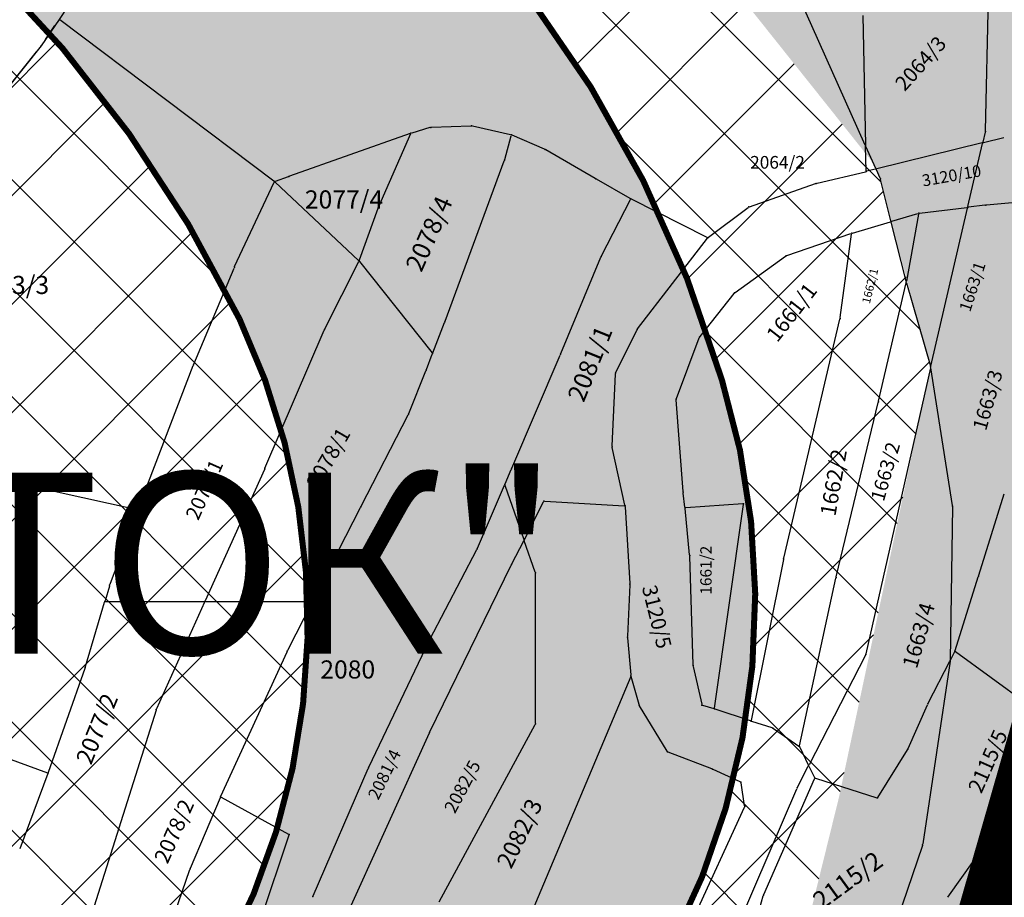
# Model space of a CAD drawing. Units: metres. Extents: x 7528497 to 7531417, y 4822995 to 4824480.
# Drawn here: x 7528885 to 7529048, y 4823914 to 4824060 of the extents above; entities that cross this region are included whole.
import ezdxf
from ezdxf.enums import TextEntityAlignment as Align

# ---------------------------------------------------------------- set-up
doc = ezdxf.new("R2010")
doc.units = ezdxf.units.M
doc.linetypes.add('CENTER', pattern=[2, 1.25, -0.25, 0.25, -0.25])
doc.linetypes.add('CRTICE', pattern=[3, 2, -1])
for name, color, linetype in [('01_Granica PROSTORNE ZONE', 252, 'Continuous'), ('G_00_Granica_KO', 3, 'Continuous'), ('G_01_Parcele_granice', 254, 'Continuous'), ('G_02_Broj_parcele', 254, 'Continuous'), ('G_25_Topografski znaci', 254, 'Continuous'), ('S_03_drz.put IB_PLAN', 40, 'Continuous')]:
    doc.layers.add(name, color=color, linetype=linetype)
for name, color, linetype, true_color in [('A_NAM_Sumsko', 7, 'Continuous', 0x73ce78), ('A_NAM_vodotok I reda-Z.Morava_Rasina_Pepeljusa', 7, 'Continuous', 0x4d47f0), ('A_NAM_Zastitno zelenilo_ PLAN', 7, 'Continuous', 0x0f961e)]:
    doc.layers.add(name, color=color, linetype=linetype, true_color=true_color)
doc.layers.add('Granice plana', color=7, linetype='Continuous', lineweight=25)
doc.styles.add('0.KONACNO-istok 5 dobijena podloga- sredjen$0$STANDARD', font='txt')
doc.styles.add('Times', font='times.ttf')
pattern_1 = [(45, (0, 0), (-8.980256121069154, 8.980256121069154), []), (135, (0, 0), (-8.980256121069154, -8.980256121069152), [])]

# ---------------------------------------------------------------- blocks, each defined once
blk = doc.blocks.new('0.KONACNO-istok 5 dobijena podloga- sredjen$0$T1')
at = {"linetype": 'Continuous'}
blk.add_point((0, 0), dxfattribs=at)
at = {"style": '0.KONACNO-istok 5 dobijena podloga- sredjen$0$STANDARD'}
blk.add_attdef('OZN-TAC', (0, 0), '', height=5.000000237487257, dxfattribs=at)

msp = doc.modelspace()

# ---------------------------------------------------------------- hatches: boundary and pattern name
at = {"layer": 'A_NAM_Sumsko'}
h = msp.add_hatch(color=256, dxfattribs=at)
h.dxf.hatch_style = 1
h.paths.add_polyline_path([(7528739.26599999, 4823601.386000006), (7528621.646720202, 4823411.006469889), (7528621.6467202, 4823210.93424089), (7528786.499999999, 4823439), (7528903.218058042, 4823608.507553173), (7528994, 4823774.499999999), (7529041.5, 4823897.5), (7529055, 4823944.5), (7529073.5, 4824041), (7529092, 4824202.5), (7529093.915585892, 4824313.201098509), (7529081.624458643, 4824417.94186298), (7529076.007837463, 4824455.093015616), (7529017.616877401, 4824455.093015615), (7529017.008999998, 4824446.894999982), (7529013.207000003, 4824418.477000011), (7529001.393045592, 4824370.03646733), (7528966.210000058, 4824309.068000086), (7528940.148, 4824265.508999997), (7528932.697000002, 4824238.335999996), (7528929.630213897, 4824219.605431431), (7528929.900541406, 4824202.574798525), (7528933.331999999, 4824181.458000007), (7528936.850760526, 4824169.471063552), (7528950.211447633, 4824142.35571899), (7528964.714999983, 4824120.409999995), (7529006.621747642, 4824061.015076816), (7529026.561742583, 4824036.005533886), (7529026.990000001, 4824035.049999999), (7529027.71, 4824033.439999999), (7529029.48, 4824026.369999977), (7529036.019999999, 4824002.269999999), (7529020.840917321, 4823930.993005686), (7529014.97047476, 4823907.199090584), (7528998.974000003, 4823877.298000005), (7528996.872, 4823869.929999997), (7528996.152529185, 4823868.94733783), (7528988.200621811, 4823859.047529869), (7528967.693757731, 4823833.795869778), (7528957.440695905, 4823824.547109878), (7528939.496989252, 4823814.10708039), (7528886.601350296, 4823790.477992888), (7528849.128385041, 4823763.64053802), (7528826.172066722, 4823738.017954733), (7528810.152018856, 4823714.205837511), (7528784.499608146, 4823669.805439402), (7528771.725945305, 4823651.510233973)])
at = {"layer": 'A_NAM_vodotok I reda-Z.Morava_Rasina_Pepeljusa'}
h = msp.add_hatch(dxfattribs=at)
h.set_pattern_fill('ANSI38', color=140, scale=0.3)
h.set_pattern_definition([(45, (2758.949898950756, -1217.317675502039), (-0.6735192090801865, 0.6735192090801865), []), (135, (2758.949898950756, -1217.317675502039), (-2.020557627240559, 0.6735192090801866), [2.38125, -1.42875])])
edge = h.paths.add_edge_path()
edge.add_line((7528700.002335461, 4823707.851908518), (7528621.646720202, 4823599.024665102))
edge.add_line((7528621.646720202, 4823599.024665102), (7528621.646720201, 4823554.527335458))
edge.add_line((7528621.646720201, 4823554.527335458), (7528721.102228393, 4823692.65998572))
edge.add_arc((7529075.742735621, 4823437.31882045), 437.0000000686426, 110.62129102096719, 144.2461127415123, ccw=False)
edge.add_arc((7528883.602420255, 4823963.616147658), 123.3704369953442, 288.0537032845115, 377.2223518280325)
edge.add_arc((7528811.811181716, 4823944.294141212), 197.6834752426983, 16.4106867730272, 57.60571831384625)
edge.add_arc((7529019.256931447, 4824269.426907239), 187.9926273006551, 216.3151893695154, 237.3082905103496, ccw=False)
edge.add_arc((7528948.677871934, 4824203.789230444), 92.91388478108009, 141.2200261980502, 209.4600563769254, ccw=False)
edge.add_line((7528876.246209176, 4824261.984111793), (7528896.139023595, 4824289.120286603))
edge.add_line((7528896.139023595, 4824289.120286603), (7528893.392394259, 4824303.627690533))
edge.add_line((7528893.392394259, 4824303.627690533), (7528904.097000063, 4824317.380000036))
edge.add_line((7528904.097000063, 4824317.380000036), (7528918.513000032, 4824335.61400005))
edge.add_line((7528918.513000032, 4824335.61400005), (7528934.99799998, 4824356.690999985))
edge.add_line((7528934.99799998, 4824356.690999985), (7528950.149000006, 4824377.12400001))
edge.add_line((7528950.149000006, 4824377.12400001), (7528963.030000002, 4824393.032000001))
edge.add_line((7528963.030000002, 4824393.032000001), (7528971.433999998, 4824407.529999987))
edge.add_line((7528971.433999998, 4824407.529999987), (7528981.865000001, 4824429.835000005))
edge.add_line((7528981.865000001, 4824429.835000005), (7528986.492999993, 4824448.336999985))
edge.add_line((7528986.492999993, 4824448.336999985), (7528987.694924499, 4824455.093015615))
edge.add_line((7528987.694924499, 4824455.093015615), (7528962.371184984, 4824455.093015615))
edge.add_line((7528962.371184984, 4824455.093015615), (7528961.032999996, 4824448.824999979))
edge.add_line((7528961.032999996, 4824448.824999979), (7528956.115000002, 4824430.557000002))
edge.add_line((7528956.115000002, 4824430.557000002), (7528938.970000001, 4824402.57))
edge.add_line((7528938.970000001, 4824402.57), (7528926.680000001, 4824386.900000016))
edge.add_line((7528926.680000001, 4824386.900000016), (7528901.600000002, 4824354.310000042))
edge.add_line((7528901.600000002, 4824354.310000042), (7528872.396711892, 4824317.021491281))
edge.add_line((7528872.396711892, 4824317.021491281), (7528865.710000008, 4824307.750000021))
edge.add_line((7528865.710000008, 4824307.750000021), (7528853.427346012, 4824291.540148276))
edge.add_line((7528853.427346012, 4824291.540148276), (7528840.869999992, 4824276.890000003))
edge.add_line((7528840.869999992, 4824276.890000003), (7528832.46291104, 4824267.274771521))
edge.add_line((7528832.46291104, 4824267.274771521), (7528823.994620194, 4824255.333924))
edge.add_line((7528823.994620194, 4824255.333924), (7528813.970000002, 4824238.280000007))
edge.add_line((7528813.970000002, 4824238.280000007), (7528809.997631609, 4824226.291514497))
edge.add_line((7528809.997631609, 4824226.291514497), (7528807.377000001, 4824207.954000006))
edge.add_line((7528807.377000001, 4824207.954000006), (7528807.344, 4824182.584999994))
edge.add_line((7528807.344, 4824182.584999994), (7528812.342999999, 4824160.834000004))
edge.add_line((7528812.342999999, 4824160.834000004), (7528815.547, 4824152.506499999))
edge.add_line((7528815.547, 4824152.506499999), (7528818.750999999, 4824144.178999995))
edge.add_line((7528818.750999999, 4824144.178999995), (7528831.147999997, 4824124.079))
edge.add_line((7528831.147999997, 4824124.079), (7528832.89668103, 4824122.916456516))
edge.add_arc((7529167.303752908, 4824363.372583303), 411.8825544150732, 215.7181050224152, 225.7769230955513)
edge.add_arc((7528728.097792509, 4823915.719557981), 215.2596639978676, 26.034448630043187, 45.10329439126713, ccw=False)
edge.add_arc((7528815.544555862, 4823959.970140414), 117.272117581411, -54.500178110625825, 25.36064296595339, ccw=False)
edge.add_line((7528883.644524375, 4823864.496877924), (7528852.908584295, 4823843.349849063))
edge.add_line((7528852.908584295, 4823843.349849063), (7528819.661239755, 4823823.053531796))
edge.add_arc((7529066.664835615, 4823446.747954709), 450.1296076840579, 123.2805346340043, 144.5449600263517)
at = {"layer": 'A_NAM_Zastitno zelenilo_ PLAN', "true_color": 0xffffff}
h = msp.add_hatch(dxfattribs=at)
h.set_pattern_fill('ANSI37', scale=4, style=0)
h.set_pattern_definition(pattern_1)
edge = h.paths.add_edge_path()
edge.add_line((7528962.371184981, 4824455.093015615), (7528918.926613655, 4824455.093015616))
edge.add_line((7528918.926613655, 4824455.093015616), (7528919.059999999, 4824449.030000001))
edge.add_line((7528919.059999999, 4824449.030000001), (7528916.349999999, 4824429.19))
edge.add_line((7528916.349999999, 4824429.19), (7528912.219999999, 4824411.05))
edge.add_line((7528912.219999999, 4824411.05), (7528905.559999999, 4824395.73))
edge.add_line((7528905.559999999, 4824395.73), (7528896.62, 4824378.67))
edge.add_line((7528896.62, 4824378.67), (7528887.309999999, 4824365.6))
edge.add_line((7528887.309999999, 4824365.6), (7528875.04, 4824349.62))
edge.add_line((7528875.04, 4824349.62), (7528865.03, 4824336.639999999))
edge.add_line((7528865.03, 4824336.639999999), (7528851.68, 4824319.589999999))
edge.add_line((7528851.68, 4824319.589999999), (7528840.08, 4824305.12))
edge.add_line((7528840.08, 4824305.12), (7528826.38, 4824286.94))
edge.add_line((7528826.38, 4824286.94), (7528807.86, 4824265.19))
edge.add_line((7528807.86, 4824265.19), (7528808.71, 4824261.93))
edge.add_line((7528808.71, 4824261.93), (7528809.254670148, 4824261.47189582))
edge.add_line((7528809.254670148, 4824261.47189582), (7528800.42, 4824256.36))
edge.add_line((7528800.42, 4824256.36), (7528787.24, 4824253.62))
edge.add_line((7528787.24, 4824253.62), (7528788.65, 4824247.179999999))
edge.add_line((7528788.65, 4824247.179999999), (7528776.243, 4824213.514))
edge.add_line((7528776.243, 4824213.514), (7528774.77, 4824186.4))
edge.add_line((7528774.77, 4824186.4), (7528777.65999887, 4824161.599999666))
edge.add_line((7528777.65999887, 4824161.599999666), (7528777.84999887, 4824140.669999667))
edge.add_line((7528777.84999887, 4824140.669999667), (7528778.2, 4824136.54))
edge.add_line((7528778.2, 4824136.54), (7528775.260027982, 4824108.679989557))
edge.add_line((7528775.260027982, 4824108.679989557), (7528778.524530867, 4824107.530625393))
edge.add_line((7528778.524530867, 4824107.530625393), (7528779.7, 4824097.38))
edge.add_line((7528779.7, 4824097.38), (7528786.456, 4824092.24))
edge.add_line((7528786.456, 4824092.24), (7528805.393999998, 4824054.142))
edge.add_line((7528805.393999998, 4824054.142), (7528809.127, 4824040.486999999))
edge.add_line((7528809.127, 4824040.486999999), (7528807.401999999, 4824020.587))
edge.add_line((7528807.401999999, 4824020.587), (7528805.137999999, 4824015.912))
edge.add_line((7528805.137999999, 4824015.912), (7528780.263999999, 4823984.774))
edge.add_line((7528780.263999999, 4823984.774), (7528763.477000001, 4823961.900999998))
edge.add_line((7528763.477000001, 4823961.900999998), (7528751.788, 4823947.146000001))
edge.add_line((7528751.788, 4823947.146000001), (7528736.423999998, 4823920.89))
edge.add_line((7528736.423999998, 4823920.89), (7528725.414, 4823886.254999999))
edge.add_line((7528725.414, 4823886.254999999), (7528714.997, 4823863.033))
edge.add_line((7528714.997, 4823863.033), (7528701.792, 4823823.985))
edge.add_line((7528701.792, 4823823.985), (7528704.227999999, 4823785.914))
edge.add_line((7528704.227999999, 4823785.914), (7528698.195, 4823768.066000001))
edge.add_line((7528698.195, 4823768.066000001), (7528692.080000001, 4823748.95))
edge.add_line((7528692.080000001, 4823748.95), (7528689.102999999, 4823739.933))
edge.add_line((7528689.102999999, 4823739.933), (7528678.654, 4823709.576))
edge.add_line((7528678.654, 4823709.576), (7528675.544, 4823708.145))
edge.add_line((7528675.544, 4823708.145), (7528662.016000002, 4823691.713999998))
edge.add_line((7528662.016000002, 4823691.713999998), (7528659.636960518, 4823680.68738295))
edge.add_line((7528659.636960518, 4823680.68738295), (7528657.535, 4823670.945))
edge.add_line((7528657.535, 4823670.945), (7528646.76, 4823660.213000001))
edge.add_line((7528646.76, 4823660.213000001), (7528636.840999999, 4823644.824))
edge.add_line((7528636.840999999, 4823644.824), (7528621.646720198, 4823618.992423458))
edge.add_line((7528621.646720198, 4823618.992423458), (7528621.646720199, 4823599.024665107))
edge.add_line((7528621.646720199, 4823599.024665107), (7528700.002335509, 4823707.851908586))
edge.add_arc((7529066.664835613, 4823446.747954717), 450.1296076782068, 123.2805346347879, 144.5449600163618, ccw=False)
edge.add_line((7528819.661239752, 4823823.053531795), (7528852.908584298, 4823843.349849065))
edge.add_line((7528852.908584298, 4823843.349849065), (7528883.644524391, 4823864.496877935))
edge.add_arc((7528815.544555828, 4823959.970140388), 117.272117580287, 305.499821919947, 385.3606448313395)
edge.add_arc((7528728.097785965, 4823915.719571425), 215.2596639786099, 26.03444566402935, 45.10318005679895)
edge.add_arc((7529167.303753081, 4824363.372583447), 411.8825546384327, 215.7181050248023, 225.776980885524, ccw=False)
edge.add_line((7528832.896681031, 4824122.916456516), (7528831.147999999, 4824124.078999999))
edge.add_line((7528831.147999999, 4824124.078999999), (7528818.751, 4824144.179))
edge.add_line((7528818.751, 4824144.179), (7528815.547, 4824152.506499999))
edge.add_line((7528815.547, 4824152.506499999), (7528812.343000002, 4824160.833999999))
edge.add_line((7528812.343000002, 4824160.833999999), (7528807.343999999, 4824182.585))
edge.add_line((7528807.343999999, 4824182.585), (7528807.377, 4824207.954))
edge.add_line((7528807.377, 4824207.954), (7528809.99763161, 4824226.291514492))
edge.add_line((7528809.99763161, 4824226.291514492), (7528813.969999998, 4824238.280000001))
edge.add_line((7528813.969999998, 4824238.280000001), (7528823.994620197, 4824255.333924))
edge.add_line((7528823.994620197, 4824255.333924), (7528832.46291104, 4824267.27477152))
edge.add_line((7528832.46291104, 4824267.27477152), (7528840.87, 4824276.89))
edge.add_line((7528840.87, 4824276.89), (7528853.427346012, 4824291.540148268))
edge.add_line((7528853.427346012, 4824291.540148268), (7528865.709999997, 4824307.75))
edge.add_line((7528865.709999997, 4824307.75), (7528872.396711888, 4824317.021491271))
edge.add_line((7528872.396711888, 4824317.021491271), (7528901.6, 4824354.31))
edge.add_line((7528901.6, 4824354.31), (7528926.679999999, 4824386.9))
edge.add_line((7528926.679999999, 4824386.9), (7528938.97, 4824402.57))
edge.add_line((7528938.97, 4824402.57), (7528956.115, 4824430.557))
edge.add_line((7528956.115, 4824430.557), (7528961.033, 4824448.825000001))
edge.add_line((7528961.033, 4824448.825000001), (7528962.371184981, 4824455.093015615))
h = msp.add_hatch(dxfattribs=at)
h.set_pattern_fill('ANSI37', scale=4, style=0)
h.set_pattern_definition(pattern_1)
edge = h.paths.add_edge_path()
edge.add_line((7529017.616877403, 4824455.093015616), (7528987.6949245, 4824455.093015616))
edge.add_line((7528987.6949245, 4824455.093015616), (7528986.492999998, 4824448.337))
edge.add_line((7528986.492999998, 4824448.337), (7528981.865, 4824429.835))
edge.add_line((7528981.865, 4824429.835), (7528971.434000001, 4824407.53))
edge.add_line((7528971.434000001, 4824407.53), (7528963.03, 4824393.031999998))
edge.add_line((7528963.03, 4824393.031999998), (7528950.148999998, 4824377.124000002))
edge.add_line((7528950.148999998, 4824377.124000002), (7528934.997999998, 4824356.691000002))
edge.add_line((7528934.997999998, 4824356.691000002), (7528918.512999998, 4824335.614))
edge.add_line((7528918.512999998, 4824335.614), (7528904.097, 4824317.38))
edge.add_line((7528904.097, 4824317.38), (7528893.392394258, 4824303.627690532))
edge.add_line((7528893.392394258, 4824303.627690532), (7528896.139023595, 4824289.120286602))
edge.add_line((7528896.139023595, 4824289.120286602), (7528876.246209174, 4824261.984111791))
edge.add_arc((7528948.677836836, 4824203.789186752), 92.91388478559257, 141.2199916407379, 209.459776567742)
edge.add_arc((7529019.256941172, 4824269.426893891), 187.9926272321958, 216.3150514261612, 237.3079390990244)
edge.add_arc((7528811.811202454, 4823944.29412806), 197.6834752373119, 16.410361213104977, 57.60605515872578, ccw=False)
edge.add_arc((7528883.602413449, 4823963.616169618), 123.3704369939044, -71.94605879137822, 17.22181085416048, ccw=False)
edge.add_arc((7529075.742735652, 4823437.318820402), 437.0000001266156, 110.6212237423702, 123.5217474475196)
edge.add_arc((7529075.742735608, 4823437.318820518), 437.0000000061997, 123.521747451097, 144.246112749317)
edge.add_line((7528721.102228372, 4823692.659985692), (7528621.6467202, 4823554.527335456))
edge.add_line((7528621.6467202, 4823554.527335456), (7528621.6467202, 4823411.006469928))
edge.add_line((7528621.6467202, 4823411.006469928), (7528739.266, 4823601.385999999))
edge.add_line((7528739.266, 4823601.385999999), (7528771.725945304, 4823651.510233982))
edge.add_line((7528771.725945304, 4823651.510233982), (7528784.499608144, 4823669.805439401))
edge.add_line((7528784.499608144, 4823669.805439401), (7528810.152018863, 4823714.205837524))
edge.add_line((7528810.152018863, 4823714.205837524), (7528826.172066729, 4823738.017954739))
edge.add_line((7528826.172066729, 4823738.017954739), (7528849.12838504, 4823763.640538021))
edge.add_line((7528849.12838504, 4823763.640538021), (7528886.601350297, 4823790.477992889))
edge.add_line((7528886.601350297, 4823790.477992889), (7528939.496989252, 4823814.107080389))
edge.add_line((7528939.496989252, 4823814.107080389), (7528957.440695902, 4823824.547109875))
edge.add_line((7528957.440695902, 4823824.547109875), (7528967.69375773, 4823833.795869776))
edge.add_line((7528967.69375773, 4823833.795869776), (7528988.200621853, 4823859.04752992))
edge.add_line((7528988.200621853, 4823859.04752992), (7528996.152529175, 4823868.947337812))
edge.add_line((7528996.152529175, 4823868.947337812), (7528996.872000001, 4823869.929999998))
edge.add_line((7528996.872000001, 4823869.929999998), (7528998.974000002, 4823877.298))
edge.add_line((7528998.974000002, 4823877.298), (7529014.970474763, 4823907.199090588))
edge.add_line((7529014.970474763, 4823907.199090588), (7529020.840917317, 4823930.993005697))
edge.add_line((7529020.840917317, 4823930.993005697), (7529036.019999998, 4824002.27))
edge.add_line((7529036.019999998, 4824002.27), (7529029.48, 4824026.37))
edge.add_line((7529029.48, 4824026.37), (7529027.71, 4824033.44))
edge.add_line((7529027.71, 4824033.44), (7529026.990000001, 4824035.049999999))
edge.add_line((7529026.990000001, 4824035.049999999), (7529026.561742583, 4824036.005533886))
edge.add_line((7529026.561742583, 4824036.005533886), (7529006.621747637, 4824061.015076818))
edge.add_line((7529006.621747637, 4824061.015076818), (7528964.715, 4824120.41))
edge.add_line((7528964.715, 4824120.41), (7528950.211447638, 4824142.355718981))
edge.add_line((7528950.211447638, 4824142.355718981), (7528936.850760528, 4824169.471063551))
edge.add_line((7528936.850760528, 4824169.471063551), (7528933.332, 4824181.457999999))
edge.add_line((7528933.332, 4824181.457999999), (7528929.900541406, 4824202.574798523))
edge.add_line((7528929.900541406, 4824202.574798523), (7528929.630213898, 4824219.60543143))
edge.add_line((7528929.630213898, 4824219.60543143), (7528932.697000002, 4824238.336))
edge.add_line((7528932.697000002, 4824238.336), (7528940.147999999, 4824265.508999999))
edge.add_line((7528940.147999999, 4824265.508999999), (7528966.21, 4824309.067999999))
edge.add_line((7528966.21, 4824309.067999999), (7529001.393045594, 4824370.036467333))
edge.add_line((7529001.393045594, 4824370.036467333), (7529013.207, 4824418.477))
edge.add_line((7529013.207, 4824418.477), (7529017.009, 4824446.895))
edge.add_line((7529017.009, 4824446.895), (7529017.616877403, 4824455.093015616))

# ---------------------------------------------------------------- linework, layer by layer
at = {"layer": 'A_NAM_vodotok I reda-Z.Morava_Rasina_Pepeljusa', "const_width": 1}
for points in [[(7528987.6949245, 4824455.093015616), (7528986.492999998, 4824448.337), (7528981.865, 4824429.835), (7528971.434000001, 4824407.53), (7528963.03, 4824393.031999998), (7528950.148999998, 4824377.124000002), (7528934.997999998, 4824356.691000002), (7528918.512999998, 4824335.614), (7528904.097, 4824317.38), (7528893.392394258, 4824303.627690532), (7528896.139023595, 4824289.120286602), (7528876.246209174, 4824261.984111791, 0.3068751022301724), (7528867.777607882, 4824158.092984053, 0.0918557963610783), (7528917.717665395, 4824111.215000001, -0.1817113909209911), (7529001.441626389, 4824000.142661616, -0.4099661220218975), (7528921.836420825, 4823846.319855079, 0.05634867905975668), (7528834.407973976, 4823801.635348873, 0.09067438729405944), (7528721.102228372, 4823692.659985692), (7528621.6467202, 4823554.527335456)], [(7528883.644524391, 4823864.496877935, 0.3632826632390193), (7528921.515124905, 4824010.199494866, 0.08339558089146938), (7528880.034999998, 4824068.205, -0.04391832991537533)]]:
    msp.add_lwpolyline(points, format="xyb", dxfattribs=at)
at = {"layer": 'G_00_Granica_KO', "linetype": 'Continuous', "ltscale": 300, "flags": 128}
msp.add_lwpolyline([(7528940.722583597, 4824209.485540607), (7528953.43, 4824206.95), (7528953.6, 4824203.45), (7528943.980000224, 4824179.010000569), (7528942.919999997, 4824176.309999996), (7528941.580000275, 4824172.800000718), (7528933.900000667, 4824152.710001749), (7528927.46, 4824135.87), (7528922.700000001, 4824120.730000002), (7528917.859999998, 4824111.029999998), (7528913.63, 4824097.640000003), (7528908.559999999, 4824084.71), (7528893.250000756, 4824062.23000111), (7528891.629999996, 4824059.849999995), (7528888.659999998, 4824055.46), (7528871.260000014, 4824033.720000017)], dxfattribs=at)
at = {"layer": 'G_01_Parcele_granice', "linetype": 'Continuous'}
for p, q in [((7529045.112913484, 4824041.384966042), (7529045.757086516, 4824069.015033958)), ((7529025.208913111, 4824039.024083872), (7529013.601086888, 4824064.945916127)), ((7528927.200158088, 4824033.055210322), (7528891.729841912, 4824059.774789678)), ((7529024.822531709, 4824060.505025641), (7529025.257468291, 4824039.034974359)), ((7528889.360434297, 4824056.495322074), (7528890.929565703, 4824058.814677926)), ((7528872.041087765, 4824034.695910806), (7528887.878912235, 4824054.484089194)), ((7528953.070261641, 4824041.924115109), (7528950.039738359, 4824041.015884891)), ((7528959.845071862, 4824042.185762025), (7528953.314928138, 4824041.964237975)), ((7528966.438077573, 4824040.727566679), (7528960.091922427, 4824042.162433322)), ((7528949.802169304, 4824040.93827558), (7528929.817830696, 4824033.86172442)), ((7528949.869508415, 4824040.865651411), (7528944.530491585, 4824028.77434859)), ((7528965.462693781, 4824036.650648733), (7528966.527306219, 4824040.579351268)), ((7528972.045255769, 4824038.329585901), (7528966.674744231, 4824040.6504141)), ((7529045.081700333, 4824041.138245621), (7529044.708299667, 4824039.531754379)), ((7529044.801326565, 4824039.440080967), (7529048.188673434, 4824040.279919033)), ((7529025.347359744, 4824034.774972114), (7529025.262640256, 4824038.785027887)), ((7529026.938876498, 4824035.164067469), (7529025.311123502, 4824038.795932531)), ((7529044.558631964, 4824039.380086793), (7529027.111368036, 4824035.079913207)), ((7529042.208439662, 4824028.831721755), (7529044.651560337, 4824039.288278245)), ((7528980.461604701, 4824033.512253186), (7528972.268395299, 4824038.217746815)), ((7528955.563395753, 4824009.87722546), (7528965.386604247, 4824036.41277454)), ((7528929.582017706, 4824033.778706198), (7528927.417982294, 4824033.021293803)), ((7529017.211622859, 4824032.718859662), (7529025.22837714, 4824034.621140338)), ((7529026.868559957, 4824035.020380477), (7529025.471440042, 4824034.679619523)), ((7529027.658969784, 4824033.554109233), (7529027.041030216, 4824034.935890767)), ((7528920.703013383, 4824018.893201508), (7528927.246986617, 4824032.866798493)), ((7528941.218826116, 4824019.925512122), (7528927.391173883, 4824032.894487878)), ((7528986.251561929, 4824030.192178652), (7528980.678438071, 4824033.387821348)), ((7529006.037980648, 4824028.821298508), (7529016.972019352, 4824032.648701493)), ((7529029.449642694, 4824026.491257717), (7529027.740357307, 4824033.318742284)), ((7528981.467570197, 4824020.70095347), (7528986.302429804, 4824030.01904653)), ((7528998.99846028, 4824023.736425976), (7528986.471539721, 4824030.073574023)), ((7528999.210052866, 4824023.75492946), (7529005.819947134, 4824028.70507054)), ((7529034.174101641, 4824027.744959362), (7529042.055898358, 4824028.695040639)), ((7529036.048362944, 4824002.391739653), (7529042.151637055, 4824028.588260346)), ((7529045.035902257, 4824029.055008327), (7529042.304097743, 4824028.724991674)), ((7529056.075489595, 4824030.038947445), (7529045.284510406, 4824029.081052555)), ((7528944.437721469, 4824028.542366987), (7528941.352278532, 4824019.957633013)), ((7529029.599807364, 4824026.405653832), (7529033.930192636, 4824027.694346168)), ((7529034.027753371, 4824027.60699558), (7529032.012246629, 4824016.463004421)), ((7529023.069773625, 4824024.455767008), (7529029.360226376, 4824026.334232992)), ((7529031.959654601, 4824016.461260698), (7529029.510345399, 4824026.248739302)), ((7529012.188210825, 4824020.720634971), (7529022.831789175, 4824024.379365029)), ((7529021.046865631, 4824010.443856976), (7529022.93313437, 4824024.296143024)), ((7528987.476349264, 4824008.598973683), (7528999.033650736, 4824023.581026317)), ((7528974.767661799, 4824004.485556709), (7528981.362338201, 4824020.474443291)), ((7529003.641450816, 4824014.613025557), (7529011.968549185, 4824020.606974442)), ((7528935.64617652, 4824008.581665565), (7528941.25382348, 4824019.728334434)), ((7528941.387829664, 4824019.74218618), (7528953.422170335, 4824004.617813819)), ((7528913.948203662, 4824002.745331725), (7528920.601796338, 4824018.664668275)), ((7529027.418232934, 4823996.621769871), (7529031.961767066, 4824016.218230129)), ((7529032.024419095, 4824016.219832093), (7529035.985580904, 4824002.390167907)), ((7528997.817498852, 4824007.298076133), (7529003.462501148, 4824014.441923867)), ((7528953.544961864, 4824004.636633746), (7528955.475038135, 4824009.643366253)), ((7529011.68863162, 4823970.621676745), (7529021.00136838, 4824010.198323255)), ((7528925.729372161, 4823985.53483636), (7528935.540627838, 4824008.355163639)), ((7528983.894973264, 4824001.342262818), (7528987.345026736, 4824008.387737182)), ((7528993.904177286, 4823997.046933175), (7528997.695822715, 4824007.083066825)), ((7528952.474900503, 4824001.856657382), (7528953.455099497, 4824004.403342618)), ((7528966.619364155, 4823985.524839803), (7528974.670635845, 4824004.255160198)), ((7528904.694921196, 4823978.726649417), (7528913.855078805, 4824002.513350584)), ((7528949.576258775, 4823994.576125475), (7528952.383741225, 4824001.623874526)), ((7528983.256052875, 4823989.184853365), (7528983.833947125, 4824001.105146635)), ((7529035.992523197, 4824002.148057287), (7529025.317476803, 4823954.771942713)), ((7529039.640510177, 4823979.333471239), (7529036.039489822, 4824002.146528761)), ((7528995.020536646, 4823981.644641264), (7528993.869463354, 4823996.805358735)), ((7529020.399304222, 4823967.511516511), (7529027.360695777, 4823996.378483488)), ((7528941.667286142, 4823979.211100396), (7528949.472713859, 4823994.348899604)), ((7528985.363358436, 4823979.372127913), (7528983.276641564, 4823988.937872087)), ((7528890.557608797, 4823981.715404596), (7528873.362391203, 4823985.284595404)), ((7528925.628665609, 4823985.306027282), (7528915.831334391, 4823963.553972718)), ((7528965.509239912, 4823982.934893129), (7528966.520760088, 4823985.295106871)), ((7528904.527931556, 4823978.636912729), (7528890.802068444, 4823981.663087272)), ((7528960.92922694, 4823972.244898687), (7528965.41077306, 4823982.705101313)), ((7528965.500985586, 4823982.701910282), (7528968.619014414, 4823973.718089718)), ((7528995.315617397, 4823979.054169806), (7528995.044382603, 4823981.395830194)), ((7529043.997358571, 4823967.769286786), (7529048.222641429, 4823981.260713214)), ((7528968.717074691, 4823973.711209171), (7528971.902925309, 4823979.918790829)), ((7528972.084789709, 4823980.022752347), (7528985.26521029, 4823979.257247653)), ((7529004.895315706, 4823979.611121552), (7528995.454684294, 4823978.938878448)), ((7528904.60633556, 4823978.492874356), (7528900.033664441, 4823966.227125645)), ((7528935.457149787, 4823967.131170598), (7528941.552850214, 4823978.988829401)), ((7528985.39780929, 4823979.125244179), (7528986.19219071, 4823966.434755821)), ((7528996.097687078, 4823971.174392089), (7528995.342312923, 4823978.80560791)), ((7529000.237493963, 4823945.783769791), (7529005.002506036, 4823979.496230209)), ((7529039.658190722, 4823979.085013094), (7529039.291809279, 4823953.774986906)), ((7528966.65700587, 4823969.691244464), (7528968.60299413, 4823973.488755535)), ((7528970.49903635, 4823968.29809733), (7528968.70096365, 4823973.481902669)), ((7528953.037976193, 4823957.150741867), (7528960.822023807, 4823972.019258133)), ((7528996.676097793, 4823952.924939076), (7528996.113902207, 4823970.925060923)), ((7529011.635529301, 4823970.37741866), (7529006.314470699, 4823943.72258134)), ((7528953.024964182, 4823941.852267265), (7528966.545035818, 4823969.467732735)), ((7528933.646525417, 4823963.561489359), (7528935.343474583, 4823966.90851064)), ((7528970.54, 4823943.305), (7528970.54, 4823968.055)), ((7529014.306593589, 4823939.542138369), (7529020.343406412, 4823967.267861631)), ((7529040.107251657, 4823955.309320217), (7529043.922748343, 4823967.530679784)), ((7528899.95424556, 4823965.990222624), (7528899.225754441, 4823963.549777376)), ((7528986.194020536, 4823966.185143097), (7528985.785979465, 4823957.664856902)), ((7528895.985585826, 4823952.63982758), (7528899.154414174, 4823963.310172419)), ((7528899.314999978, 4823963.430075346), (7528915.655000023, 4823963.439924654)), ((7528915.728648859, 4823963.326034829), (7528907.761351141, 4823945.643965172)), ((7528915.904999981, 4823963.440070186), (7528933.465000019, 4823963.449929815)), ((7528933.53361085, 4823963.338441658), (7528929.48638915, 4823955.331558342)), ((7528942.943781005, 4823935.982838838), (7528952.926218995, 4823956.927161162)), ((7528985.791649545, 4823957.415544031), (7528986.368350456, 4823951.254455969)), ((7528918.432008898, 4823931.183666506), (7528929.377991102, 4823955.106333494)), ((7529025.232797381, 4823954.538856578), (7529015.87720262, 4823936.361143422)), ((7529039.271403954, 4823953.526390991), (7529034.718596046, 4823923.263609009)), ((7529035.627377506, 4823946.561053239), (7529039.232622494, 4823953.538946762)), ((7529040.013519767, 4823955.078487745), (7529039.346480234, 4823953.761512256)), ((7529053.769164542, 4823945.153872934), (7529040.170835459, 4823955.116127066)), ((7528889.841464944, 4823935.147922256), (7528895.908535056, 4823952.402077744)), ((7528996.706957709, 4823952.677941482), (7528998.093042291, 4823946.402058518)), ((7528986.331567547, 4823951.014764166), (7528964.968432453, 4823900.185235835)), ((7528987.716149648, 4823946.380329355), (7528986.413850352, 4823951.009670645)), ((7528907.672313002, 4823945.41081657), (7528896.667686998, 4823910.609183431)), ((7528992.35542387, 4823938.627027676), (7528987.81457613, 4823946.152972324)), ((7528998.239884263, 4823946.244605599), (7529000.100115737, 4823945.695394401)), ((7529006.171630842, 4823943.640171411), (7529000.338369158, 4823945.619828589)), ((7529032.290838123, 4823939.084194943), (7529035.519161877, 4823946.335805057)), ((7528954.609410874, 4823913.689978853), (7528970.480589126, 4823943.070021147)), ((7529009.750797136, 4823942.507625485), (7529006.409202864, 4823943.562374515)), ((7529009.972807582, 4823942.39889725), (7529014.177192418, 4823939.491102749)), ((7528874.587559027, 4823940.527516177), (7528889.682440973, 4823935.072483824)), ((7528952.918425371, 4823941.626135793), (7528938.581574629, 4823909.973864208)), ((7529038.892337791, 4823914.441942357), (7529058.197662209, 4823941.648057643)), ((7529014.334621195, 4823939.307565463), (7529015.765378806, 4823936.362434537)), ((7529027.285907284, 4823930.986213134), (7529032.174092716, 4823938.863786866)), ((7528999.79327566, 4823935.69472615), (7528992.53672434, 4823938.47527385)), ((7528933.72955141, 4823914.65475913), (7528942.840448589, 4823935.755240871)), ((7529004.486279044, 4823933.561889732), (7529000.023720955, 4823935.598110268)), ((7529013.967215877, 4823932.651136599), (7529015.762784123, 4823936.138863401)), ((7529015.874374043, 4823936.137445731), (7529016.765625957, 4823934.292554269)), ((7528889.756200721, 4823934.912924712), (7528885.103799279, 4823922.477075289)), ((7529008.390043528, 4823914.884545385), (7529016.769956472, 4823934.065454614)), ((7529016.939145777, 4823934.142194129), (7529027.100854223, 4823930.917805871)), ((7528994.639508847, 4823887.864777498), (7529013.860491153, 4823932.425222502)), ((7529005.210832834, 4823929.573521738), (7529004.619167166, 4823933.386478262)), ((7528913.358855848, 4823919.245056969), (7528918.331144151, 4823930.954943031)), ((7528918.489573918, 4823931.009845563), (7528929.600426082, 4823924.910154437)), ((7528995.402315106, 4823908.123525898), (7529005.177684894, 4823929.336474102)), ((7528929.670265354, 4823924.731483512), (7528923.969734645, 4823907.728516488)), ((7529034.65987175, 4823923.021616202), (7529023.710128251, 4823890.718383797)), ((7528910.810240681, 4823911.778345628), (7528913.269759318, 4823919.011654372)), ((7529004.144180028, 4823900.010236125), (7529008.305819972, 4823914.649763875))]:
    msp.add_line(p, q, dxfattribs=at)
at = {"layer": 'Granice plana', "color": 98, "linetype": 'CRTICE', "ltscale": 10, "const_width": 10, "flags": 128}
msp.add_lwpolyline([(7529071.20331299, 4823953.256064216), (7529070.479584171, 4823952.343892799), (7529065.817806906, 4823946.471654616), (7529060.521643662, 4823939.783950442), (7529058.504025483, 4823936.839874932), (7529055.850076632, 4823927.065286535), (7529054.229417419, 4823920.794878869), (7529053.068579959, 4823917.265932988), (7529049.087992479, 4823905.104138074), (7529045.929488356, 4823895.488691973), (7529040.19191704, 4823878.013855773), (7529040.185991986, 4823878.004474436), (7529032.094025149, 4823853.348603307), (7529033.70805612, 4823852.116268852), (7529029.196899043, 4823844.687447994), (7529023.764493692, 4823824.321091806), (7529019.986263822, 4823815.354844805), (7528999.066414237, 4823765.715201735), (7528995.415867805, 4823757.033909482), (7528992.118078607, 4823749.219148413), (7528984.946146272, 4823732.207125738), (7528984.674099967, 4823731.539858961), (7528980.903452937, 4823724.696177849), (7528960.439638148, 4823687.399225088), (7528945.219616917, 4823659.659186391), (7528936.122521321, 4823643.084890836), (7528909.622486643, 4823600.228280447), (7528908.713816359, 4823598.860685777), (7528893.024228889, 4823575.251306599), (7528881.792814428, 4823558.344443564), (7528853.222042661, 4823517.134297555), (7528835.050586293, 4823491.32063991), (7528824.388365041, 4823476.166418282), (7528811.238847909, 4823456.673011967), (7528796.369263303, 4823434.633627713), (7528794.18114056, 4823431.386416283), (7528787.884618636, 4823421.499472441), (7528778.880674035, 4823407.56432093), (7528772.21496358, 4823397.250957973), (7528768.992163634, 4823392.28085685), (7528763.951148234, 4823385.121438093), (7528759.129555017, 4823378.26917461), (7528750.441509781, 4823365.931951534), (7528729.109389327, 4823335.63041102), (7528718.463410798, 4823320.52464997), (7528711.660539311, 4823310.86057317), (7528705.173085678, 4823301.654188621), (7528699.379119116, 4823293.418555072), (7528697.559083775, 4823290.836441988), (7528675.035934231, 4823263.720636632), (7528674.356326367, 4823265.400159345), (7528658.357687412, 4823241.671291168), (7528650.590587516, 4823230.165589877), (7528636.368391694, 4823209.08778508), (7528624.245366273, 4823162.531999963), (7528646.629029288, 4823171.696696081), (7528674.442688, 4823176.968502225), (7528689.545092491, 4823180.605359601), (7528692.254561491, 4823182.920035715), (7528696.874636013, 4823186.866925727), (7528699.571889791, 4823190.299028637), (7528706.459363832, 4823196.097294625), (7528717.691213492, 4823202.500845988), (7528732.578013928, 4823206.704528623), (7528738.625127613, 4823210.070374919), (7528746.059151884, 4823213.792271433), (7528758.821605228, 4823220.173496687), (7528770.1012293, 4823228.81182683), (7528784.668568369, 4823241.173547657), (7528790.224167481, 4823246.460160594), (7528792.920252964, 4823249.02595197), (7528795.286741211, 4823251.286081196), (7528805.924062862, 4823259.669431005), (7528817.659201322, 4823264.570109594), (7528823.292832631, 4823266.280599325), (7528828.422384229, 4823266.47547293), (7528854.49072569, 4823256.307857828), (7528856.1803252, 4823255.960649553), (7528851.60631201, 4823252.987911644), (7528874.506949516, 4823242.970201559), (7528893.616028554, 4823235.286627977), (7528911.593730862, 4823231.821175278), (7528931.843079105, 4823229.174540834), (7528959.478868395, 4823228.487746369), (7528990.168303542, 4823229.106277139), (7528997.805187194, 4823230.489412599), (7529038.068771574, 4823230.460158362), (7529052.086344434, 4823229.780808413), (7529072.438457375, 4823226.884621962), (7529082.173643424, 4823225.735749076), (7529103.225021715, 4823223.100540568), (7529139.799402343, 4823220.448621732), (7529143.423111937, 4823220.129206602), (7529178.488007489, 4823220.199476933), (7529195.834612857, 4823219.192514548), (7529205.293103318, 4823231.241395607), (7529204.794022212, 4823233.67936404), (7529586.839895383, 4823759.723576978, 0.1161410354689525), (7529605.444596109, 4823804.112360289), (7529647.184254809, 4824053.789543433), (7529655.024666147, 4824056.454168722, 0.4298342016011662), (7529656.844592997, 4824060.409174387, -0.5409561627833223), (7529659.725998051, 4824064.522198157), (7530129.102182931, 4824049.473786272), (7530147.468635236, 4824050.427983327), (7530384.35047146, 4824063.679979575), (7530485.428859305, 4824068.563011283), (7530487.983374763, 4824087.168835261), (7530456.703551681, 4824095.714669409), (7530447.443065706, 4824106.606693561, 0.6977923645679625), (7530431.586315653, 4824100.777090006, -0.2989760530117265), (7530428.590068509, 4824096.214211474), (7530425.526593206, 4824096.041114612), (7530145.337919155, 4824080.028879266), (7530129.386731478, 4824079.480077645), (7529663.447479897, 4824094.418299901, -0.5407620945101077), (7529660.834677503, 4824098.705818887, 0.5657934480524781), (7529655.149242258, 4824107.277969149), (7529634.833273921, 4824106.371088068, 0.7180592038073895), (7529633.258282925, 4824100.908288592, -0.7475143026890937), (7529631.453376701, 4824095.444045259), (7529467.482593445, 4824100.701022421, -0.02050385052783527), (7529458.339057975, 4824101.370173343), (7529098.04831097, 4824142.641868825), (7529095.226628217, 4824122.012424082), (7529095.003968269, 4824120.347459392), (7529093.651516671, 4824107.761585217), (7529092.065864158, 4824092.942594327), (7529084.454135209, 4824050.924262706), (7529082.123526487, 4824038.030898776), (7529081.473094083, 4824034.419552797), (7529073.108963607, 4823993.987961228), (7529071.458427272, 4823987.53586464)], format="xyb", close=True, dxfattribs=at)
at = {"layer": 'S_03_drz.put IB_PLAN', "const_width": 10, "flags": 128}
msp.add_lwpolyline([(7529076.353968292, 4824455.093015616), (7529081, 4824423.5), (7529094, 4824310), (7529092, 4824202.5), (7529073.5, 4824041), (7529055, 4823944.5), (7529041.5, 4823897.5), (7528994, 4823774.5), (7528907, 4823614), (7528786.5, 4823439), (7528621.6467202, 4823210.683840277)], dxfattribs=at)
at = {"layer": 'S_03_drz.put IB_PLAN', "color": 7, "linetype": 'CENTER', "ltscale": 15, "const_width": 6, "flags": 128}
msp.add_lwpolyline([(7529076.353968292, 4824455.093015616), (7529081, 4824423.5), (7529094, 4824310), (7529092, 4824202.5), (7529073.5, 4824041), (7529055, 4823944.5), (7529041.5, 4823897.5), (7528994, 4823774.5), (7528907, 4823614), (7528786.5, 4823439), (7528621.6467202, 4823210.683840277)], dxfattribs=at)

# ---------------------------------------------------------------- block references
at = {"layer": 'G_25_Topografski znaci'}
for p in [(7528888.66, 4824055.46), (7528953.19, 4824041.96), (7528959.97, 4824042.19), (7528949.92, 4824040.98), (7528966.56, 4824040.7), (7529045.11, 4824041.26), (7529025.26, 4824038.91), (7529044.68, 4824039.41), (7528972.16, 4824038.28), (7528965.43, 4824036.53), (7528929.7, 4824033.82), (7528980.57, 4824033.45), (7529025.35, 4824034.65), (7529026.99, 4824035.05), (7528927.3, 4824032.98), (7529017.09, 4824032.69), (7529027.71, 4824033.44), (7528944.48, 4824028.66), (7528986.36, 4824030.13), (7529005.92, 4824028.78), (7529042.18, 4824028.71), (7529045.16, 4824029.07), (7529034.05, 4824027.73), (7529029.48, 4824026.37), (7528999.11, 4824023.68), (7529022.95, 4824024.42), (7528981.41, 4824020.59), (7529012.07, 4824020.68), (7528920.65, 4824018.78), (7528941.31, 4824019.84), (7529031.99, 4824016.34), (7529003.54, 4824014.54), (7528955.52, 4824009.76), (7529021.03, 4824010.32), (7528935.59, 4824008.47), (7528987.4, 4824008.5), (7528997.74, 4824007.2), (7528953.5, 4824004.52), (7528974.72, 4824004.37), (7528913.9, 4824002.63), (7528952.43, 4824001.74), (7528983.84, 4824001.23), (7529036.02, 4824002.27), (7528993.86, 4823996.93), (7529027.39, 4823996.5), (7528949.53, 4823994.46), (7528983.25, 4823989.06), (7528925.68, 4823985.42), (7528966.57, 4823985.41), (7528890.68, 4823981.69), (7528965.46, 4823982.82), (7528995.03, 4823981.52), (7528971.96, 4823980.03), (7529005.02, 4823979.62), (7528904.65, 4823978.61), (7528941.61, 4823979.1), (7528985.39, 4823979.25), (7528995.33, 4823978.93), (7529039.66, 4823979.21), (7528968.66, 4823973.6), (7528960.88, 4823972.13), (7528996.11, 4823971.05), (7529011.66, 4823970.5), (7528966.6, 4823969.58), (7528935.4, 4823967.02), (7528970.54, 4823968.18), (7529020.37, 4823967.39), (7529043.96, 4823967.65), (7528899.99, 4823966.11), (7528986.2, 4823966.31), (7528899.19, 4823963.43), (7528915.78, 4823963.44), (7528933.59, 4823963.45), (7528952.98, 4823957.04), (7528985.78, 4823957.54), (7528929.43, 4823955.22), (7529040.07, 4823955.19), (7529025.29, 4823954.65), (7529039.29, 4823953.65), (7528895.95, 4823952.52), (7528996.68, 4823952.8), (7528986.38, 4823951.13), (7528907.71, 4823945.53), (7528987.75, 4823946.26), (7528998.12, 4823946.28), (7529000.22, 4823945.66), (7529035.57, 4823946.45), (7528970.54, 4823943.18), (7529006.29, 4823943.6), (7529009.87, 4823942.47), (7528952.97, 4823941.74), (7529014.28, 4823939.42), (7529032.24, 4823938.97), (7528992.42, 4823938.52), (7528942.89, 4823935.87), (7528999.91, 4823935.65), (7529015.82, 4823936.25), (7528889.8, 4823935.03), (7529016.82, 4823934.18), (7529004.6, 4823933.51), (7529013.91, 4823932.54), (7528918.38, 4823931.07), (7529027.22, 4823930.88), (7529005.23, 4823929.45), (7528929.71, 4823924.85), (7529034.7, 4823923.14), (7528913.31, 4823919.13), (7528933.68, 4823914.54), (7529008.34, 4823914.77)]:
    msp.add_blockref('0.KONACNO-istok 5 dobijena podloga- sredjen$0$T1', p, dxfattribs=at)

# ---------------------------------------------------------------- texts
at = {"layer": '01_Granica PROSTORNE ZONE', "color": 12, "insert": (7528841.023061189, 4823994.772886731), "char_height": 30, "attachment_point": 5, "style": 'Times'}
msp.add_mtext_dynamic_manual_height_columns('{\\fTimes New Roman|b0|i0|c204|p18;3}\\P{\\fTimes New Roman|b0|i0|c204|p18;ОСЗ} "{\\fTimes New Roman|b0|i0|c204|p18;ИСТОК}"', width=371.2723864455659, gutter_width=12.5, heights=[0], dxfattribs=at)
at = {"layer": 'G_02_Broj_parcele', "linetype": 'Continuous', "style": 'Times'}
for s, height, rotation, p in [('2064/3', 2.450000286102295, 48, (7529034.370000043, 4824052.560000021)), ('3120/10', 1.950000286102295, 10, (7529039.500000171, 4824033.970000057)), ('2078/4', 3.000000238418579, 66, (7528952.910000019, 4824024.349999866)), ('1663/1', 1.950000286102295, 72, (7529042.949999866, 4824015.579999933)), ('1662/1', 1.375000238418579, 76, (7529025.999999847, 4824015.699999791)), ('1661/1', 2.550000190734863, 51.99999999999999, (7529012.999999905, 4824011.319999924)), ('2081/1', 3.000000238418579, 68, (7528979.58, 4824002.830000133)), ('1663/3', 2.350000143051147, 74, (7529045.479999981, 4823996.789999986)), ('2078/1', 2.500000238418579, 59.99999999999999, (7528936.219999972, 4823987.190000057)), ('1663/2', 2.300000190734863, 74, (7529028.529999924, 4823984.94999958)), ('1662/2', 2.575000286102295, 80, (7529019.939999997, 4823983.140000027)), ('2077/1', 2.400000333786011, 66, (7528915.679999972, 4823981.949999542)), ('1661/2', 1.875000238418579, 90, (7528998.799999999, 4823968.60999979)), ('3120/5', 2.475000143051147, 284, (7528990.659999904, 4823960.899999619)), ('1663/4', 2.550000190734863, 74, (7529034.03999998, 4823957.819999886)), ('2077/2', 2.800000190734863, 68, (7528897.879999962, 4823942.349999771)), ('2115/5', 2.525000333786011, 66, (7529045.499999924, 4823936.969999542)), ('2081/4', 2.025000333786011, 64, (7528945.510000076, 4823934.790000048)), ('2082/5', 2.150000333786011, 62, (7528958.429999996, 4823932.769999981)), ('2082/3', 2.800000190734863, 64, (7528967.909999904, 4823925.02)), ('2078/2', 2.550000190734863, 66, (7528910.659999904, 4823925.380000058)), ('2115/2', 3.000000238418579, 36, (7529022.280000191, 4823917.23000042))]:
    msp.add_text(s, height=height, rotation=rotation, dxfattribs=at).set_placement(p, align=Align.MIDDLE_CENTER)
for s, height, p in [('2064/2', 2.100000143051147, (7529010.659999962, 4824036.170000001)), ('2077/4', 3.000000238418579, (7528938.820000001, 4824030.01999999)), ('2073/3', 3.000000238418579, (7528883.480000053, 4824015.86)), ('2080', 3.000000238418579, (7528939.43999979, 4823952.169999314))]:
    msp.add_text(s, height=height, dxfattribs=at).set_placement(p, align=Align.MIDDLE_CENTER)

doc.saveas('drawing.dxf')
